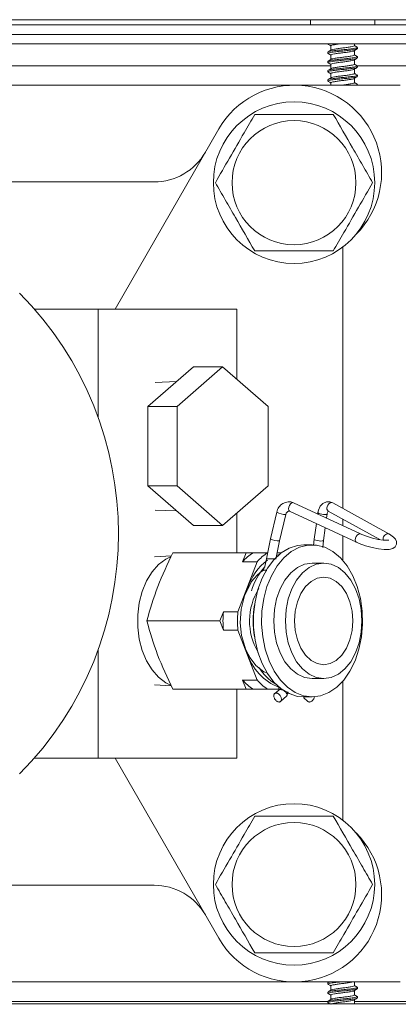
# Model space of a CAD drawing. Units: inches. Extents: x -19 to 335, y 117 to 249.
# Drawn here: x 197 to 199, y 141 to 147 of the extents above; entities that cross this region are included whole.
import ezdxf

# ---------------------------------------------------------------- set-up
doc = ezdxf.new("R2010")
doc.units = ezdxf.units.IN
doc.header["$MEASUREMENT"] = 0

# ---------------------------------------------------------------- blocks, each defined once
blk = doc.blocks.new('Mtherm II rt side 2000')
at = {"color": 7, "linetype": 'Continuous', "lineweight": 15}
for p, q in [((-9.9785, 17.0197), (1.8199, 17.0197)), ((0.3736, 17.0197), (0.3736, 16.9856)), ((0.7882, 16.9856), (0.7882, 17.0197)), ((-9.9785, 16.9856), (1.8199, 16.9856)), ((-9.9785, 16.9255), (1.8199, 16.9255)), ((-9.9785, 16.9255), (1.8199, 16.9255)), ((-10.3036, 16.8654), (1.8199, 16.8654)), ((0.4863, 16.8654), (0.4863, 16.8632)), ((0.5058, 16.8519), (0.5058, 16.8241)), ((0.656, 16.8527), (0.656, 16.8654)), ((0.656, 16.7933), (0.656, 16.8211)), ((0.6756, 16.8335), (0.6756, 16.8415)), ((0.4863, 16.8118), (0.4863, 16.8037)), ((0.5058, 16.7925), (0.5058, 16.7647)), ((0.656, 16.7339), (0.656, 16.7617)), ((0.6756, 16.774), (0.6756, 16.782)), ((0.5058, 16.7242), (-4.3336, 16.7242)), ((0.4863, 16.7523), (0.4863, 16.7443)), ((0.5058, 16.733), (0.5058, 16.7053)), ((0.656, 16.6745), (0.656, 16.7022)), ((1.8199, 16.7242), (0.6742, 16.7242)), ((0.6756, 16.7146), (0.6756, 16.7226)), ((0.4863, 16.6929), (0.4863, 16.6849)), ((0.4863, 16.6335), (0.4863, 16.6255)), ((0.5058, 16.6736), (0.5058, 16.6458)), ((0.656, 16.615), (0.656, 16.6428)), ((0.6756, 16.6552), (0.6756, 16.6632)), ((-3.0548, 16.599), (0.2704, 16.599)), ((0.9515, 16.599), (0.2704, 16.599)), ((0.5058, 16.6142), (0.5058, 16.599)), ((0.6756, 16.599), (0.6756, 16.6038)), ((-0.2153, 16.3186), (-0.8832, 15.1617)), ((-0.6317, 15.978), (-2.1527, 15.978)), ((0.5809, 13.8816), (0.5809, 15.5592)), ((-0.9916, 15.1617), (-1.4022, 15.1617)), ((-0.9916, 15.1617), (-0.9916, 14.464)), ((-0.9916, 15.1617), (-0.43, 15.1617)), ((-0.43, 15.1617), (-0.1002, 15.1617)), ((-0.1002, 15.1617), (-0.1002, 14.7103)), ((-0.3793, 14.7893), (-0.6722, 14.5349)), ((-0.1911, 14.7893), (-0.4841, 14.5349)), ((-0.1911, 14.7893), (-0.3793, 14.7893)), ((0.1019, 14.5349), (-0.1911, 14.7893)), ((-0.487, 14.6957), (-0.6253, 14.6907)), ((-0.4841, 14.5349), (-0.6722, 14.5349)), ((-0.6722, 14.5349), (-0.6722, 14.026)), ((-0.4841, 14.5349), (-0.4841, 14.026)), ((0.1019, 14.026), (0.1019, 14.5349)), ((-0.4841, 14.026), (-0.6722, 14.026)), ((-0.6722, 14.026), (-0.3793, 13.7716)), ((-0.4841, 14.026), (-0.1911, 13.7716)), ((-0.1911, 13.7716), (0.1019, 14.026)), ((0.6946, 13.718), (0.2652, 13.9178)), ((0.8788, 13.7171), (0.517, 13.9169)), ((-0.6253, 13.87), (-0.4868, 13.865)), ((-0.1002, 13.8505), (-0.1002, 13.5968)), ((0.1573, 13.8568), (0.1157, 13.6866)), ((0.2398, 13.8633), (0.6693, 13.6635)), ((0.4215, 13.8538), (0.4204, 13.8456)), ((0.4879, 13.8644), (0.488, 13.8643)), ((0.488, 13.8643), (0.8206, 13.6806)), ((0.488, 13.8643), (0.4884, 13.8641)), ((0.1741, 13.6723), (0.2156, 13.8425)), ((0.4774, 13.8191), (0.481, 13.8456)), ((0.5809, 13.7709), (0.5809, 13.813)), ((-0.1911, 13.7716), (-0.3793, 13.7716)), ((0.4118, 13.7833), (0.398, 13.6836)), ((0.4576, 13.6754), (0.4688, 13.7568)), ((0.1157, 13.6866), (0.0919, 13.5574)), ((0.1519, 13.5554), (0.1741, 13.6723)), ((0.398, 13.6836), (0.3943, 13.6419)), ((0.4533, 13.6298), (0.4575, 13.6753)), ((0.5809, 13.5471), (0.5809, 13.7047)), ((0.8722, 13.7189), (0.8789, 13.7171)), ((-0.0408, 13.5968), (-0.5108, 13.5968)), ((-0.0634, 13.5381), (-0.0408, 13.5968)), ((-0.0408, 13.5968), (0.0042, 13.5968)), ((0.0042, 13.5968), (0.0977, 13.5968)), ((0.1598, 13.5968), (0.188, 13.5968)), ((0.384, 13.6472), (0.3316, 13.6472)), ((-0.5203, 13.5757), (-0.6295, 13.5692)), ((-0.093, 13.2174), (0.0301, 13.5381)), ((0.0301, 13.5381), (-0.0634, 13.5381)), ((0.1556, 13.58), (0.1736, 13.5854)), ((0.4588, 13.5292), (0.384, 13.5292)), ((-0.209, 13.1586), (-0.1865, 13.2174)), ((-0.1865, 13.2174), (-0.093, 13.2174)), ((-0.209, 13.1586), (-0.679, 13.1586)), ((-0.1865, 13.0998), (-0.209, 13.1586)), ((-0.093, 13.0998), (-0.1865, 13.0998)), ((0.0301, 12.7791), (-0.093, 13.0998)), ((-0.9916, 12.975), (-0.9916, 12.2772)), ((-0.0634, 12.7791), (0.0301, 12.7791)), ((-0.0408, 12.7204), (-0.0634, 12.7791)), ((0.384, 12.788), (0.4588, 12.788)), ((-0.6295, 12.748), (-0.5202, 12.7415)), ((-0.0408, 12.7204), (-0.5108, 12.7204)), ((-0.1002, 12.7204), (-0.1002, 12.2772)), ((0.0042, 12.7204), (-0.0408, 12.7204)), ((0.0977, 12.7204), (0.0042, 12.7204)), ((0.188, 12.7204), (0.0977, 12.7204)), ((0.1695, 12.7145), (0.1436, 12.6919)), ((0.5809, 11.8797), (0.5809, 12.7701)), ((0.1812, 12.6409), (0.2219, 12.6785)), ((0.2233, 12.6809), (0.2284, 12.7021)), ((0.3284, 12.6675), (0.3573, 12.6409)), ((0.3316, 12.6701), (0.384, 12.6701)), ((-1.4022, 12.2772), (-0.9916, 12.2772)), ((-0.9916, 12.2772), (-0.43, 12.2772)), ((-0.8832, 12.2772), (-0.2153, 11.1204)), ((-0.1002, 12.2772), (-0.43, 12.2772)), ((-2.1527, 11.4609), (-0.6317, 11.4609)), ((0.2704, 10.84), (-3.0548, 10.84)), ((0.2704, 10.84), (0.9515, 10.84)), ((0.4863, 10.8345), (0.4863, 10.8265)), ((0.494, 10.84), (0.4875, 10.8362)), ((0.5058, 10.8153), (0.5058, 10.7875)), ((0.656, 10.8161), (0.656, 10.84)), ((0.4863, 10.7751), (0.4863, 10.7671)), ((0.5058, 10.7558), (0.5058, 10.7281)), ((0.656, 10.7567), (0.656, 10.7845)), ((0.6756, 10.7968), (0.6756, 10.8048)), ((1.8199, 10.6998), (-15.7076, 10.6998)), ((-4.3518, 10.7148), (0.4863, 10.7148)), ((0.4863, 10.7157), (0.4863, 10.7077)), ((0.656, 10.6998), (0.656, 10.725)), ((0.656, 10.7148), (1.8199, 10.7148)), ((0.6756, 10.7374), (0.6756, 10.7454))]:
    blk.add_line(p, q, dxfattribs=at)
at = {"color": 7, "linetype": 'Continuous', "lineweight": 15, "flags": 128}
for points in [[(0.5076, 16.8252), (0.4976, 16.8193), (0.4876, 16.8134)], [(0.4878, 16.8614), (0.4977, 16.8555), (0.5058, 16.8508)], [(0.6545, 16.8202), (0.6644, 16.8261), (0.6744, 16.8319)], [(0.6739, 16.8433), (0.6639, 16.8492), (0.656, 16.8538)], [(0.4877, 16.802), (0.4977, 16.7962), (0.5058, 16.7914)], [(0.5078, 16.7659), (0.4978, 16.76), (0.4878, 16.7541)], [(0.6539, 16.7604), (0.6638, 16.7663), (0.6738, 16.7721)], [(0.6741, 16.7838), (0.6642, 16.7896), (0.656, 16.7944)], [(0.4877, 16.7426), (0.4976, 16.7368), (0.5058, 16.7319)], [(0.5079, 16.7065), (0.498, 16.7006), (0.488, 16.6948)], [(0.6545, 16.7013), (0.6644, 16.7072), (0.6744, 16.713)], [(0.6743, 16.7242), (0.6644, 16.73), (0.656, 16.735)], [(0.4878, 16.6831), (0.4978, 16.6772), (0.5058, 16.6725)], [(0.5078, 16.647), (0.4979, 16.6412), (0.488, 16.6354)], [(0.654, 16.6416), (0.6638, 16.6474), (0.6738, 16.6533)], [(0.6744, 16.6648), (0.6644, 16.6706), (0.656, 16.6755)], [(0.4875, 16.6238), (0.4974, 16.618), (0.5058, 16.6131)], [(0.6743, 16.6054), (0.6643, 16.6113), (0.656, 16.6161)], [(0.2398, 13.8633), (0.2383, 13.8643), (0.2341, 13.87), (0.2328, 13.879), (0.2345, 13.8896), (0.2389, 13.9005), (0.2453, 13.9098), (0.2529, 13.9162), (0.2604, 13.9187), (0.2652, 13.9178)], [(0.517, 13.9169), (0.499, 13.9235), (0.4759, 13.9231), (0.4542, 13.9133), (0.4372, 13.8959), (0.425, 13.8701), (0.4215, 13.8538)], [(0.517, 13.9169), (0.5104, 13.9187), (0.5015, 13.9169), (0.4927, 13.9111), (0.4854, 13.9022), (0.4807, 13.8915)], [(0.2156, 13.8425), (0.2182, 13.85), (0.2229, 13.8574), (0.2283, 13.8622), (0.2334, 13.8642), (0.2398, 13.8633)], [(0.4215, 13.8538), (0.4223, 13.8519), (0.4272, 13.8488)], [(0.4272, 13.8488), (0.4358, 13.8459), (0.4467, 13.8436), (0.4583, 13.8422), (0.4689, 13.8419), (0.4767, 13.8428), (0.4807, 13.8448), (0.481, 13.8455)], [(0.398, 13.6836), (0.398, 13.6831), (0.4007, 13.6802), (0.4074, 13.6772), (0.4173, 13.6745), (0.4288, 13.6726), (0.4401, 13.6717), (0.4495, 13.672), (0.4557, 13.6734), (0.4576, 13.6754)], [(0.6946, 13.718), (0.6899, 13.7189), (0.6824, 13.7164), (0.6748, 13.71), (0.6683, 13.7007), (0.6639, 13.6898), (0.6623, 13.6792), (0.6636, 13.6702), (0.6677, 13.6645), (0.6693, 13.6635)], [(0.6693, 13.6635), (0.6878, 13.6555), (0.7277, 13.6411), (0.7696, 13.6293), (0.8107, 13.621), (0.848, 13.6169), (0.8802, 13.6176), (0.9026, 13.6236), (0.9175, 13.6344), (0.9263, 13.6507), (0.9263, 13.6693), (0.9201, 13.6834), (0.9081, 13.6971), (0.8823, 13.7151), (0.8788, 13.7171)], [(0.8772, 13.678), (0.8775, 13.6782), (0.8741, 13.6774), (0.863, 13.6766), (0.8405, 13.6777), (0.8092, 13.6823), (0.7726, 13.6906), (0.7352, 13.7019), (0.7035, 13.7141), (0.6946, 13.718)], [(0.3316, 12.6701), (0.2904, 12.674), (0.2365, 12.6915), (0.1854, 12.7224), (0.1385, 12.7658), (0.0972, 12.8206), (0.0625, 12.885), (0.0357, 12.9574), (0.0173, 13.0355), (0.008, 13.1172), (0.008, 13.2), (0.0173, 13.2817), (0.0357, 13.3598), (0.0625, 13.4322), (0.0972, 13.4967), (0.1385, 13.5514), (0.1854, 13.5948), (0.2365, 13.6257), (0.2904, 13.6432), (0.3316, 13.6472)], [(0.384, 12.6701), (0.4389, 12.6771), (0.4922, 12.698), (0.5424, 12.7321), (0.5881, 12.7785), (0.6278, 12.8358), (0.6606, 12.9025), (0.6854, 12.9765), (0.7015, 13.0557), (0.7085, 13.1379), (0.7062, 13.2207), (0.6946, 13.3017), (0.674, 13.3786), (0.6452, 13.4491), (0.6088, 13.5113), (0.5659, 13.5634), (0.5178, 13.6038), (0.4659, 13.6314), (0.4116, 13.6454), (0.3565, 13.6454), (0.3022, 13.6314), (0.2502, 13.6038), (0.2021, 13.5634), (0.1593, 13.5113), (0.1229, 13.4491), (0.094, 13.3786), (0.0735, 13.3017), (0.0618, 13.2207), (0.0595, 13.1379), (0.0665, 13.0557), (0.0826, 12.9765), (0.1074, 12.9025), (0.1402, 12.8358), (0.18, 12.7785), (0.2256, 12.7321), (0.2758, 12.698), (0.3291, 12.6771), (0.384, 12.6701)], [(-0.5268, 12.747), (-0.5569, 12.7617), (-0.6037, 12.7967), (-0.6453, 12.844), (-0.6805, 12.9021), (-0.708, 12.9689), (-0.7269, 13.0421), (-0.7365, 13.1193), (-0.7365, 13.1979), (-0.7269, 13.2751), (-0.708, 13.3483), (-0.6805, 13.4151), (-0.6453, 13.4732), (-0.6037, 13.5205), (-0.5569, 13.5555), (-0.5261, 13.5705)], [(0.0919, 13.5574), (0.0803, 13.5091), (0.0671, 13.4797)], [(0.0705, 13.4833), (0.0512, 13.4702), (0.0316, 13.453), (-0.0049, 13.4111), (-0.051, 13.3205), (-0.0725, 13.2334), (-0.0779, 13.1468), (-0.0693, 13.0649), (-0.0418, 12.9731), (-0.015, 12.9217), (0.0233, 12.8723), (0.0743, 12.8318), (0.0971, 12.8235)], [(0.384, 12.788), (0.3359, 12.7951), (0.2897, 12.8162), (0.2471, 12.8505), (0.2098, 12.8966), (0.1792, 12.9527), (0.1564, 13.0168), (0.1424, 13.0863), (0.1376, 13.1586), (0.1424, 13.2309), (0.1564, 13.3004), (0.1792, 13.3645), (0.2098, 13.4206), (0.2471, 13.4667), (0.2897, 13.501), (0.3359, 13.5221), (0.384, 13.5292)], [(0.4588, 12.788), (0.5069, 12.7951), (0.5531, 12.8162), (0.5957, 12.8505), (0.633, 12.8966), (0.6637, 12.9527), (0.6864, 13.0168), (0.7005, 13.0863), (0.7052, 13.1586), (0.7005, 13.2309), (0.6864, 13.3004), (0.6637, 13.3645), (0.633, 13.4206), (0.5957, 13.4667), (0.5531, 13.501), (0.5069, 13.5221), (0.4588, 13.5292), (0.4108, 13.5221), (0.3645, 13.501), (0.322, 13.4667), (0.2846, 13.4206), (0.254, 13.3645), (0.2312, 13.3004), (0.2172, 13.2309), (0.2125, 13.1586), (0.2172, 13.0863), (0.2312, 13.0168), (0.254, 12.9527), (0.2846, 12.8966), (0.322, 12.8505), (0.3645, 12.8162), (0.4108, 12.7951), (0.4588, 12.788)], [(0.4588, 13.44), (0.5005, 13.433), (0.54, 13.4122), (0.5755, 13.3786), (0.6051, 13.3341), (0.6274, 13.2807), (0.6413, 13.2212), (0.6459, 13.1586), (0.6413, 13.096), (0.6274, 13.0365), (0.6051, 12.9831), (0.5755, 12.9386), (0.54, 12.905), (0.5005, 12.8842), (0.4588, 12.8772), (0.4172, 12.8842), (0.3776, 12.905), (0.3422, 12.9386), (0.3125, 12.9831), (0.2903, 13.0365), (0.2764, 13.096), (0.2717, 13.1586), (0.2764, 13.2212), (0.2903, 13.2807), (0.3125, 13.3341), (0.3422, 13.3786), (0.3776, 13.4122), (0.4172, 13.433), (0.4588, 13.44)], [(0.488, 10.8247), (0.4979, 10.8188), (0.5058, 10.8142)], [(0.6738, 10.8067), (0.6638, 10.8126), (0.656, 10.8172)], [(0.5078, 10.7886), (0.4978, 10.7828), (0.4878, 10.7769)], [(0.488, 10.7652), (0.498, 10.7594), (0.5058, 10.7547)], [(0.6545, 10.7835), (0.6644, 10.7894), (0.6744, 10.7952)], [(0.6744, 10.747), (0.6644, 10.7528), (0.656, 10.7578)], [(0.5074, 10.729), (0.4976, 10.7232), (0.4877, 10.7174)], [(0.4878, 10.7059), (0.4978, 10.7), (0.4983, 10.6998)], [(0.6545, 10.7241), (0.6644, 10.73), (0.6743, 10.7358)]]:
    blk.add_lwpolyline(points, dxfattribs=at)
at = {"color": 7, "linetype": 'Continuous', "lineweight": 15}
for centre, radius in [((0.2679, 15.973), 0.5188), ((0.2679, 15.973), 0.3986), ((0.2679, 11.466), 0.5188), ((0.2679, 11.466), 0.3986)]:
    blk.add_circle(centre, radius, dxfattribs=at)
for centre, radius, start, end in [((0.2704, 16.0381), 0.5609, 314.98952, 150), ((-0.6317, 16.3586), 0.3806, 270, 330), ((-3.0548, 13.7195), 2.1934, 315.26863, 44.73137), ((0.2357, 13.8439), 0.0795, 68.30369, 170.69294), ((0.2098, 13.9452), 0.1028, 239.26211, 273.24751), ((0.5007, 13.8823), 0.022, 155.10689, 234.69135), ((0.513, 13.8432), 0.032, 139.66784, 175.7759), ((0.168, 13.7743), 0.1021, 239.17698, 273.39131), ((0.8768, 13.6834), 0.0358, 97.31599, 189.72786), ((0.1767, 13.33), 0.3176, 122.87798, 139.0833), ((0.2702, 13.3301), 0.3176, 122.87783, 139.08444), ((0.3242, 13.2529), 0.3733, 127.37409, 162.34931), ((0.1124, 13.2771), 0.2811, 83.71112, 94.19052), ((0.4133, 13.2189), 0.4404, 139.24246, 162.36099), ((0.3744, 13.1576), 0.3924, 147.80148, 210.7072), ((0.5248, 13.1586), 0.7137, 175.27643, 184.72357), ((0.6188, 13.1586), 0.7141, 175.27922, 184.72078), ((0.5538, 13.1586), 0.5494, 169.26096, 190.73904), ((0.2928, 13.0493), 0.3391, 196.09979, 249.40667), ((0.3048, 13.0164), 0.3052, 211.28951, 239.6239), ((0.1767, 12.9872), 0.3176, 220.91713, 237.12215), ((0.2702, 12.9872), 0.3176, 220.91599, 237.1223), ((0.0829, 12.7359), 0.0885, 344.36417, 2.30654), ((0.2704, 11.4009), 0.5609, 210, 45.01048), ((-0.6317, 11.0804), 0.3806, 30, 90)]:
    blk.add_arc(centre, radius, start, end, dxfattribs=at)
for points, knots in [([(0.6726, 16.8319), (0.6716, 16.8311), (0.6689, 16.8291), (0.6491, 16.8262), (0.6182, 16.8222), (0.5809, 16.8186), (0.5437, 16.815), (0.5122, 16.811), (0.4917, 16.8076), (0.4836, 16.8044), (0.4882, 16.8026), (0.4895, 16.802)], [0, 0, 0, 0, 0.074622, 0.196266, 0.322995, 0.446435, 0.569872, 0.696603, 0.818248, 0.943859, 1, 1, 1, 1]), ([(0.4906, 16.8654), (0.4883, 16.8647), (0.4843, 16.8633), (0.4881, 16.862), (0.4897, 16.8614)], [0, 0, 0, 0, 0.5554, 1, 1, 1, 1]), ([(0.6741, 16.8422), (0.6746, 16.842), (0.678, 16.8405), (0.6698, 16.8376), (0.6497, 16.8342), (0.6181, 16.8302), (0.5809, 16.8266), (0.5436, 16.823), (0.5125, 16.819), (0.4906, 16.8156), (0.4877, 16.8131), (0.4863, 16.8118)], [0, 0, 0, 0, 0.024989, 0.148096, 0.267315, 0.391516, 0.512495, 0.63347, 0.757674, 0.876893, 1, 1, 1, 1]), ([(0.5704, 16.8654), (0.5643, 16.8647), (0.5481, 16.8627), (0.5267, 16.8591), (0.5092, 16.8558), (0.5069, 16.8532), (0.5058, 16.8519)], [0, 0, 0, 0, 0.172642, 0.453053, 0.722081, 1, 1, 1, 1]), ([(0.6532, 16.8203), (0.6525, 16.8197), (0.6504, 16.8177), (0.635, 16.815), (0.6105, 16.8109), (0.5809, 16.8073), (0.5513, 16.8037), (0.5266, 16.7997), (0.5092, 16.7963), (0.5069, 16.7938), (0.5058, 16.7925)], [0, 0, 0, 0, 0.069806, 0.199949, 0.335595, 0.467684, 0.599772, 0.735419, 0.865559, 1, 1, 1, 1]), ([(0.5089, 16.825), (0.5095, 16.8257), (0.5116, 16.8275), (0.5269, 16.8303), (0.5513, 16.8343), (0.5809, 16.8379), (0.6105, 16.8415), (0.6352, 16.8455), (0.6526, 16.8489), (0.6549, 16.8514), (0.656, 16.8527)], [0, 0, 0, 0, 0.064202, 0.195126, 0.33159, 0.464475, 0.597359, 0.733823, 0.86475, 1, 1, 1, 1]), ([(0.6719, 16.7721), (0.671, 16.7715), (0.6684, 16.7696), (0.6491, 16.7668), (0.6183, 16.7628), (0.5809, 16.7592), (0.5437, 16.7556), (0.5122, 16.7515), (0.4917, 16.7482), (0.4836, 16.745), (0.4881, 16.7432), (0.4895, 16.7426)], [0, 0, 0, 0, 0.063919, 0.187, 0.315226, 0.440125, 0.565019, 0.693248, 0.81633, 0.943425, 1, 1, 1, 1]), ([(0.6723, 16.7838), (0.6737, 16.7832), (0.6782, 16.7813), (0.6701, 16.7782), (0.6497, 16.7748), (0.6181, 16.7708), (0.5809, 16.7672), (0.5436, 16.7636), (0.5125, 16.7596), (0.4906, 16.7562), (0.4877, 16.7536), (0.4863, 16.7523)], [0, 0, 0, 0, 0.053693, 0.173175, 0.288885, 0.409429, 0.526847, 0.64426, 0.764808, 0.880518, 1, 1, 1, 1]), ([(0.6526, 16.7605), (0.652, 16.76), (0.65, 16.7582), (0.6349, 16.7555), (0.6106, 16.7515), (0.5809, 16.7479), (0.5513, 16.7443), (0.5266, 16.7403), (0.5092, 16.7369), (0.5069, 16.7343), (0.5058, 16.733)], [0, 0, 0, 0, 0.056867, 0.18882, 0.326354, 0.460279, 0.594205, 0.731738, 0.863689, 1, 1, 1, 1]), ([(0.5091, 16.7657), (0.5097, 16.7663), (0.5117, 16.7681), (0.5269, 16.7708), (0.5513, 16.7749), (0.5809, 16.7785), (0.6105, 16.782), (0.6352, 16.7861), (0.6526, 16.7894), (0.6549, 16.792), (0.656, 16.7933)], [0, 0, 0, 0, 0.05963, 0.191193, 0.328324, 0.461858, 0.595392, 0.732522, 0.864089, 1, 1, 1, 1]), ([(0.6726, 16.713), (0.6716, 16.7123), (0.6689, 16.7102), (0.6491, 16.7074), (0.6182, 16.7033), (0.5809, 16.6997), (0.5437, 16.6962), (0.5122, 16.6921), (0.4917, 16.6888), (0.4836, 16.6856), (0.4882, 16.6837), (0.4897, 16.6831)], [0, 0, 0, 0, 0.074274, 0.195667, 0.322133, 0.445317, 0.568498, 0.694967, 0.81636, 0.941711, 1, 1, 1, 1]), ([(0.6725, 16.7242), (0.6738, 16.7237), (0.6781, 16.7219), (0.6701, 16.7187), (0.6497, 16.7154), (0.6181, 16.7113), (0.5809, 16.7078), (0.5436, 16.7042), (0.5125, 16.7001), (0.4906, 16.6968), (0.4877, 16.6942), (0.4863, 16.6929)], [0, 0, 0, 0, 0.049994, 0.169943, 0.286105, 0.407121, 0.524997, 0.64287, 0.763889, 0.88005, 1, 1, 1, 1]), ([(0.6532, 16.7015), (0.6525, 16.7008), (0.6504, 16.6989), (0.635, 16.6961), (0.6106, 16.6921), (0.5809, 16.6885), (0.5513, 16.6849), (0.5266, 16.6808), (0.5092, 16.6775), (0.5069, 16.6749), (0.5058, 16.6736)], [0, 0, 0, 0, 0.068985, 0.199243, 0.335009, 0.467214, 0.59942, 0.735185, 0.86544, 1, 1, 1, 1]), ([(0.5092, 16.7064), (0.5098, 16.7069), (0.5118, 16.7087), (0.5269, 16.7114), (0.5513, 16.7154), (0.5809, 16.719), (0.6105, 16.7226), (0.6352, 16.7267), (0.6526, 16.73), (0.6549, 16.7326), (0.656, 16.7339)], [0, 0, 0, 0, 0.057346, 0.18923, 0.326693, 0.460551, 0.594409, 0.731873, 0.863759, 1, 1, 1, 1]), ([(0.6719, 16.6533), (0.671, 16.6526), (0.6684, 16.6507), (0.6491, 16.648), (0.6183, 16.6439), (0.5809, 16.6403), (0.5437, 16.6367), (0.5121, 16.6327), (0.4917, 16.6293), (0.4837, 16.6262), (0.4881, 16.6244), (0.4894, 16.6238)], [0, 0, 0, 0, 0.064269, 0.187663, 0.316212, 0.441427, 0.566638, 0.695191, 0.818584, 0.946001, 1, 1, 1, 1]), ([(0.6725, 16.6648), (0.6738, 16.6642), (0.6781, 16.6624), (0.6701, 16.6593), (0.6497, 16.656), (0.6181, 16.6519), (0.5809, 16.6483), (0.5436, 16.6447), (0.5125, 16.6407), (0.4906, 16.6373), (0.4877, 16.6348), (0.4863, 16.6335)], [0, 0, 0, 0, 0.049341, 0.169373, 0.285614, 0.406714, 0.524671, 0.642625, 0.763727, 0.879968, 1, 1, 1, 1]), ([(0.6527, 16.6417), (0.6521, 16.6411), (0.65, 16.6393), (0.6349, 16.6367), (0.6106, 16.6326), (0.5809, 16.629), (0.5513, 16.6255), (0.5266, 16.6214), (0.5092, 16.6181), (0.5069, 16.6155), (0.5058, 16.6142)], [0, 0, 0, 0, 0.057698, 0.189536, 0.326948, 0.460755, 0.594563, 0.731975, 0.863809, 1, 1, 1, 1]), ([(0.5091, 16.6469), (0.5097, 16.6475), (0.5118, 16.6493), (0.5269, 16.652), (0.5513, 16.656), (0.5809, 16.6596), (0.6105, 16.6632), (0.6352, 16.6672), (0.6526, 16.6706), (0.6549, 16.6732), (0.656, 16.6745)], [0, 0, 0, 0, 0.058738, 0.190427, 0.327687, 0.461347, 0.595008, 0.732268, 0.86396, 1, 1, 1, 1]), ([(0.5716, 16.599), (0.5747, 16.5994), (0.5873, 16.601), (0.6106, 16.6038), (0.6352, 16.6078), (0.6526, 16.6112), (0.6549, 16.6137), (0.656, 16.615)], [0, 0, 0, 0, 0.074923, 0.30447, 0.5402, 0.766366, 1, 1, 1, 1]), ([(0.674, 16.6046), (0.6746, 16.6043), (0.678, 16.6028), (0.6738, 16.6008), (0.6647, 16.5993), (0.6628, 16.599)], [0, 0, 0, 0, 0.141381, 0.821682, 1, 1, 1, 1]), ([(-0.238, 15.973), (-0.2076, 16.0256), (-0.1463, 16.1318), (-0.061, 16.2796), (-0.0075, 16.3721), (0.015, 16.4112)], [0, 0, 0, 0, 0.362025, 0.730756, 1, 1, 1, 1]), ([(0.015, 16.4112), (0.0977, 16.4112), (0.2231, 16.4112), (0.393, 16.4112), (0.4782, 16.4112), (0.5208, 16.4112)], [0, 0, 0, 0, 0.490956, 0.745394, 1, 1, 1, 1]), ([(0.5208, 16.4112), (0.5621, 16.3396), (0.6249, 16.2309), (0.7099, 16.0838), (0.7525, 16.0099), (0.7738, 15.973)], [0, 0, 0, 0, 0.490948, 0.745386, 1, 1, 1, 1]), ([(0.015, 15.5348), (-0.0263, 15.6064), (-0.0891, 15.7151), (-0.174, 15.8623), (-0.2166, 15.9361), (-0.238, 15.973)], [0, 0, 0, 0, 0.490946, 0.745388, 1, 1, 1, 1]), ([(0.7738, 15.973), (0.7434, 15.9204), (0.6821, 15.8142), (0.5968, 15.6664), (0.5434, 15.5739), (0.5208, 15.5348)], [0, 0, 0, 0, 0.362024, 0.730756, 1, 1, 1, 1]), ([(0.5208, 15.5348), (0.4382, 15.5348), (0.3127, 15.5348), (0.1428, 15.5348), (0.0576, 15.5348), (0.015, 15.5348)], [0, 0, 0, 0, 0.490954, 0.745391, 1, 1, 1, 1]), ([(-0.5108, 13.5968), (-0.5453, 13.5245), (-0.615, 13.3784), (-0.6576, 13.2323), (-0.679, 13.1586)], [0, 0, 0, 0, 0.495216, 1, 1, 1, 1]), ([(0.0708, 13.4832), (0.071, 13.4834), (0.0727, 13.4851), (0.078, 13.4856), (0.0857, 13.4845), (0.0909, 13.4817), (0.0934, 13.4803)], [0, 0, 0, 0, 0.053694, 0.383454, 0.713284, 1, 1, 1, 1]), ([(-0.679, 13.1586), (-0.658, 13.0863), (-0.6156, 12.9402), (-0.546, 12.7942), (-0.5108, 12.7204)], [0, 0, 0, 0, 0.495217, 1, 1, 1, 1]), ([(0.1695, 12.7142), (0.1704, 12.7152), (0.1724, 12.7173), (0.1787, 12.7183), (0.1869, 12.7171), (0.1956, 12.714), (0.2045, 12.7091), (0.2123, 12.703), (0.2184, 12.6965), (0.2226, 12.6899), (0.224, 12.684), (0.2235, 12.68), (0.222, 12.6788), (0.2217, 12.6786)], [0, 0, 0, 0, 0.078829, 0.178668, 0.278517, 0.37513, 0.465209, 0.582374, 0.676523, 0.770658, 0.88782, 0.977907, 1, 1, 1, 1]), ([(0.14, 12.6664), (0.141, 12.6637), (0.1434, 12.6576), (0.1494, 12.6496), (0.1566, 12.643), (0.1642, 12.6388), (0.1721, 12.6372), (0.1789, 12.6388), (0.1837, 12.643), (0.1866, 12.6496), (0.1871, 12.6576), (0.1851, 12.6664), (0.1812, 12.6752), (0.1754, 12.6833), (0.1682, 12.6899), (0.1606, 12.6941), (0.1527, 12.6957), (0.1459, 12.6941), (0.1411, 12.6899), (0.1382, 12.6833), (0.1376, 12.6752), (0.1392, 12.6691), (0.14, 12.6664)], [0, 0, 0, 0, 0.046615, 0.10492, 0.15014, 0.199083, 0.250002, 0.300917, 0.34986, 0.39508, 0.453388, 0.500002, 0.546615, 0.60492, 0.650139, 0.699083, 0.750002, 0.800917, 0.849869, 0.895081, 0.953389, 1, 1, 1, 1]), ([(0.3575, 12.6412), (0.3582, 12.6405), (0.3605, 12.6382), (0.3664, 12.6373), (0.3742, 12.6387), (0.3818, 12.643), (0.3891, 12.6496), (0.3948, 12.6576), (0.3988, 12.6664), (0.3997, 12.6716), (0.4002, 12.6742)], [0, 0, 0, 0, 0.061798, 0.199878, 0.337995, 0.47074, 0.593373, 0.751519, 0.877944, 1, 1, 1, 1]), ([(-0.238, 11.466), (-0.2076, 11.5186), (-0.1463, 11.6248), (-0.061, 11.7726), (-0.0075, 11.8651), (0.015, 11.9041)], [0, 0, 0, 0, 0.362024, 0.730756, 1, 1, 1, 1]), ([(0.015, 11.9041), (0.0977, 11.9041), (0.2231, 11.9041), (0.393, 11.9041), (0.4782, 11.9041), (0.5208, 11.9041)], [0, 0, 0, 0, 0.490956, 0.745394, 1, 1, 1, 1]), ([(0.5208, 11.9041), (0.5621, 11.8326), (0.6249, 11.7239), (0.7099, 11.5767), (0.7525, 11.5029), (0.7738, 11.466)], [0, 0, 0, 0, 0.490948, 0.745388, 1, 1, 1, 1]), ([(0.015, 11.0278), (-0.0263, 11.0994), (-0.0891, 11.2081), (-0.174, 11.3552), (-0.2166, 11.429), (-0.238, 11.466)], [0, 0, 0, 0, 0.490947, 0.745388, 1, 1, 1, 1]), ([(0.7738, 11.466), (0.7434, 11.4133), (0.6821, 11.3071), (0.5968, 11.1594), (0.5434, 11.0668), (0.5208, 11.0278)], [0, 0, 0, 0, 0.362025, 0.730756, 1, 1, 1, 1]), ([(0.5208, 11.0278), (0.4382, 11.0278), (0.3127, 11.0278), (0.1428, 11.0278), (0.0576, 11.0278), (0.015, 11.0278)], [0, 0, 0, 0, 0.490954, 0.745391, 1, 1, 1, 1]), ([(0.4899, 10.8247), (0.4883, 10.8253), (0.4836, 10.8272), (0.4917, 10.8304), (0.5122, 10.8338), (0.5394, 10.8373), (0.5595, 10.8392), (0.5669, 10.84)], [0, 0, 0, 0, 0.120375, 0.366197, 0.604256, 0.85227, 1, 1, 1, 1]), ([(0.4863, 10.8345), (0.4872, 10.8358), (0.4885, 10.8377), (0.4995, 10.8394), (0.5029, 10.84)], [0, 0, 0, 0, 0.690416, 1, 1, 1, 1]), ([(0.6448, 10.84), (0.6416, 10.8392), (0.6334, 10.8373), (0.6102, 10.8337), (0.581, 10.8301), (0.5513, 10.8265), (0.5266, 10.8225), (0.5092, 10.8191), (0.5069, 10.8166), (0.5058, 10.8153)], [0, 0, 0, 0, 0.097534, 0.250545, 0.399542, 0.548539, 0.70155, 0.848349, 1, 1, 1, 1]), ([(0.509, 10.7885), (0.5097, 10.7891), (0.5117, 10.7909), (0.5269, 10.7936), (0.5513, 10.7977), (0.5809, 10.8012), (0.6105, 10.8048), (0.6352, 10.8089), (0.6526, 10.8122), (0.6549, 10.8148), (0.656, 10.8161)], [0, 0, 0, 0, 0.060053, 0.191558, 0.328627, 0.4621, 0.595574, 0.732643, 0.86415, 1, 1, 1, 1]), ([(0.4899, 10.7652), (0.4883, 10.7658), (0.4836, 10.7677), (0.4917, 10.771), (0.5122, 10.7743), (0.5437, 10.7784), (0.5809, 10.782), (0.6182, 10.7855), (0.6493, 10.7896), (0.6713, 10.7929), (0.6741, 10.7955), (0.6756, 10.7968)], [0, 0, 0, 0, 0.058393, 0.177282, 0.292417, 0.412366, 0.529197, 0.64603, 0.765977, 0.881111, 1, 1, 1, 1]), ([(0.4897, 10.7769), (0.4906, 10.7776), (0.4932, 10.7795), (0.5127, 10.7823), (0.5436, 10.7864), (0.5809, 10.79), (0.6181, 10.7936), (0.6497, 10.7976), (0.6701, 10.8009), (0.6782, 10.8042), (0.6735, 10.8061), (0.6719, 10.8067)], [0, 0, 0, 0, 0.06729, 0.189094, 0.315991, 0.43959, 0.563192, 0.690086, 0.81189, 0.937666, 1, 1, 1, 1]), ([(0.6532, 10.7837), (0.6525, 10.783), (0.6504, 10.7811), (0.635, 10.7783), (0.6106, 10.7743), (0.5809, 10.7707), (0.5513, 10.7671), (0.5266, 10.7631), (0.5092, 10.7597), (0.5069, 10.7571), (0.5058, 10.7558)], [0, 0, 0, 0, 0.06863, 0.198937, 0.334755, 0.467011, 0.599266, 0.735084, 0.865389, 1, 1, 1, 1]), ([(0.5088, 10.7289), (0.5095, 10.7296), (0.5115, 10.7314), (0.5268, 10.7342), (0.5513, 10.7382), (0.5809, 10.7418), (0.6105, 10.7454), (0.6352, 10.7494), (0.6526, 10.7528), (0.6549, 10.7554), (0.656, 10.7567)], [0, 0, 0, 0, 0.066187, 0.196834, 0.333008, 0.465611, 0.598213, 0.734387, 0.865037, 1, 1, 1, 1]), ([(0.4897, 10.7059), (0.4882, 10.7065), (0.4836, 10.7083), (0.4917, 10.7116), (0.5122, 10.7149), (0.5437, 10.7189), (0.5809, 10.7225), (0.6182, 10.7261), (0.6493, 10.7302), (0.6713, 10.7335), (0.6741, 10.7361), (0.6756, 10.7374)], [0, 0, 0, 0, 0.05589, 0.175095, 0.290536, 0.410804, 0.527945, 0.64509, 0.765355, 0.880795, 1, 1, 1, 1]), ([(0.4863, 10.7157), (0.4877, 10.717), (0.4906, 10.7196), (0.5125, 10.7229), (0.5436, 10.727), (0.5809, 10.7305), (0.6181, 10.7341), (0.6497, 10.7382), (0.6701, 10.7415), (0.6781, 10.7447), (0.6738, 10.7464), (0.6726, 10.747)], [0, 0, 0, 0, 0.120083, 0.236373, 0.357527, 0.475531, 0.593538, 0.714689, 0.83098, 0.951063, 1, 1, 1, 1]), ([(0.6532, 10.7243), (0.6525, 10.7236), (0.6504, 10.7217), (0.635, 10.7189), (0.6106, 10.7148), (0.5809, 10.7113), (0.5513, 10.7077), (0.5266, 10.7036), (0.5092, 10.7003), (0.5069, 10.6977), (0.5058, 10.6964)], [0, 0, 0, 0, 0.069046, 0.199295, 0.335052, 0.467249, 0.599445, 0.735203, 0.865449, 1, 1, 1, 1])]:
    blk.add_open_spline(points, degree=3, knots=knots, dxfattribs=at)

msp = doc.modelspace()

# ---------------------------------------------------------------- block references
msp.add_blockref('Mtherm II rt side 2000', (198.5497, 129.9025))

doc.saveas('drawing.dxf')
